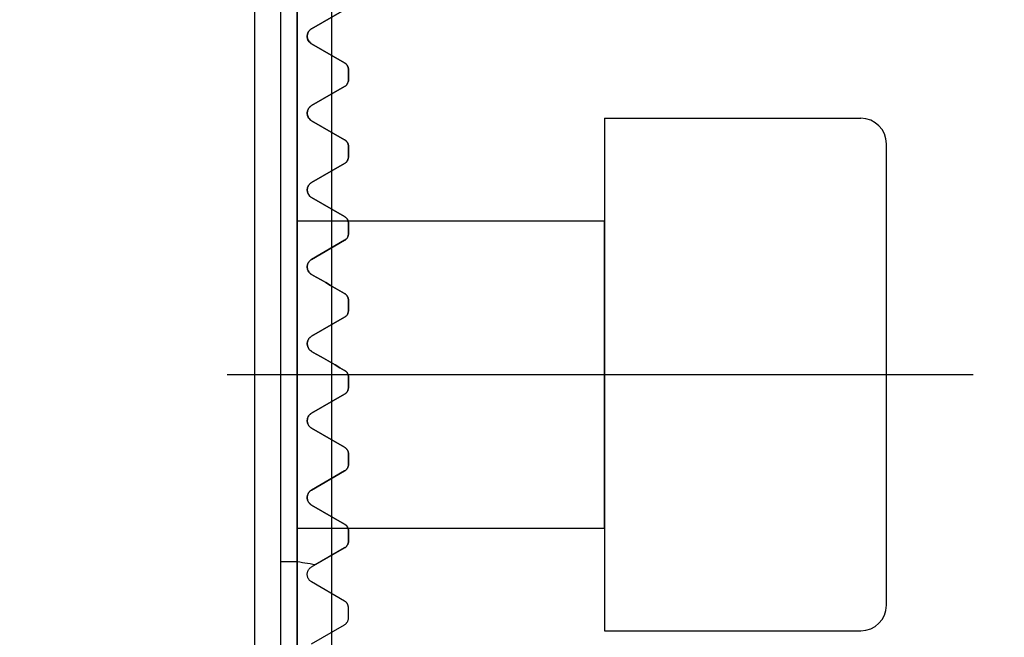
# Model space of a CAD drawing. Extents: x -56 to 186, y -57 to 75.
# Drawn here: x 144 to 163, y 5 to 17 of the extents above; entities that cross this region are included whole.
import ezdxf

# ---------------------------------------------------------------- set-up
doc = ezdxf.new("R2010")
doc.units = 0
doc.header["$MEASUREMENT"] = 0
doc.layers.get('0').update_dxf_attribs({"linetype": 'CONTINUOUS'})
for name, color, linetype in [('1', 4, 'CONTINUOUS'), ('2', 7, 'CONTINUOUS'), ('SK2', 7, 'CONTINUOUS')]:
    doc.layers.add(name, color=color, linetype=linetype)
doc.styles.add('SANDVIK_STYLE', font='simplex.shx', dxfattribs={"height": 3})
doc.styles.get("Standard").update_dxf_attribs({"font": 'simplex.shx'})
doc.dimstyles.new('SANDVIK_DIM', dxfattribs={"dimscale": 0, "dimtxt": 4.5, "dimasz": 4.57, "dimexe": 5, "dimexo": 0, "dimgap": 2.3, "dimtad": 1, "dimdsep": 46, "dimtxsty": 'SANDVIK_STYLE', "dimcen": 0.09, "dimclrd": 256, "dimclre": 256, "dimclrt": 256, "dimadec": 0, "dimazin": 0, "dimtfac": 1, "dimtofl": 0, "dimtmove": 2, "dimatfit": 3, "dimfxl": 1, "dimtolj": 1, "dimtzin": 0, "dimarcsym": 0})

# ---------------------------------------------------------------- blocks, each defined once
blk = doc.blocks.new('*D1')
for p, q in [((0, 32.7), (0, 73.35623)), ((150, 1.5), (150, 73.35623)), ((0, 70.35623), (150, 70.35623))]:
    blk.add_line(p, q)
for points in [[(0, 70.35623), (3, 70.885211), (3, 69.827249)], [(150, 70.35623), (147, 69.827249), (147, 70.885211)]]:
    blk.add_solid(points)
blk.add_text('150', height=3).set_placement((72.521053, 71.85623))
blk = doc.blocks.new('*D3')
for p, q in [((150, 56.5), (185.549765, 56.5)), ((182.549765, 56.5), (182.549765, -56.5)), ((150, -56.5), (185.549765, -56.5))]:
    blk.add_line(p, q)
for points in [[(182.549765, 56.5), (183.078746, 53.5), (182.020784, 53.5)], [(182.549765, -56.5), (182.020784, -53.5), (183.078746, -53.5)]]:
    blk.add_solid(points)
for s, p in [('113', (181.049765, 0.382895)), ('%%c', (181.049765, -4.590789))]:
    blk.add_text(s, height=3, rotation=90).set_placement(p)

msp = doc.modelspace()

# ---------------------------------------------------------------- linework, layer by layer
at = {"layer": '1'}
for p, q in [((148.5, -20.5), (148.5, 20.5)), ((149, 20), (149, -20)), ((149.324519, -20), (149.324519, 20)), ((149.324519, 20), (149.324519, -20)), ((149.605481, 16.647224), (150.249519, 17.01906)), ((150.249519, 17.01906), (149.605481, 16.647224)), ((150.249519, 15.98094), (149.605481, 16.352776)), ((149.605481, 16.352776), (150.249519, 15.98094)), ((150.324519, 15.648964), (150.324519, 15.851036)), ((150.324519, 15.851036), (150.324519, 15.648964)), ((149.605481, 15.147224), (150.249519, 15.51906)), ((150.249519, 15.51906), (149.605481, 15.147224)), ((150.249519, 14.48094), (149.605481, 14.852776)), ((149.605481, 14.852776), (150.249519, 14.48094)), ((155.324519, 14.899495), (155.324519, 4.899495)), ((155.324519, 14.899495), (160.324519, 14.899495)), ((150.324519, 14.148964), (150.324519, 14.351036)), ((150.324519, 14.351036), (150.324519, 14.148964)), ((160.824519, 5.399495), (160.824519, 14.399495)), ((149.605481, 13.647224), (150.249519, 14.01906)), ((150.249519, 14.01906), (149.605481, 13.647224)), ((150.249519, 12.98094), (149.605481, 13.352776)), ((149.605481, 13.352776), (150.249519, 12.98094)), ((149.324519, 12.899495), (155.324519, 12.899495)), ((155.324519, 6.899495), (155.324519, 12.899495)), ((150.324519, 12.648964), (150.324519, 12.851036)), ((150.324519, 12.851036), (150.324519, 12.648964)), ((149.605481, 12.147224), (150.249519, 12.51906)), ((150.249519, 12.51906), (149.605481, 12.147224)), ((150.324519, 11.148964), (150.324519, 11.351036)), ((150.324519, 11.351036), (150.324519, 11.148964)), ((149.605481, 10.647224), (150.249519, 11.01906)), ((150.249519, 11.01906), (149.605481, 10.647224)), ((147.95776, 9.899495), (162.515998, 9.899495)), ((150.324519, 9.648964), (150.324519, 9.851036)), ((150.324519, 9.851036), (150.324519, 9.648964)), ((149.605481, 9.147224), (150.249519, 9.51906)), ((150.249519, 9.51906), (149.605481, 9.147224)), ((150.249519, 8.48094), (149.605481, 8.852776)), ((149.605481, 8.852776), (150.249519, 8.48094)), ((150.324519, 8.148964), (150.324519, 8.351036)), ((150.324519, 8.351036), (150.324519, 8.148964)), ((149.605481, 7.647224), (150.249519, 8.01906)), ((150.249519, 8.01906), (149.605481, 7.647224)), ((150.249519, 6.98094), (149.605481, 7.352776)), ((149.605481, 7.352776), (150.249519, 6.98094)), ((149.324519, 6.899495), (155.324519, 6.899495)), ((150.324519, 6.648964), (150.324519, 6.851036)), ((150.324519, 6.851036), (150.324519, 6.648964)), ((149.605481, 6.147224), (150.249519, 6.51906)), ((150.249519, 6.51906), (149.676706, 6.188346)), ((149.324519, 6.244998), (149, 6.244998)), ((150.249519, 5.48094), (149.605481, 5.852776)), ((150.324519, 5.148964), (150.324519, 5.351036)), ((149.605481, 4.647224), (150.249519, 5.01906)), ((155.324519, 4.899495), (160.324519, 4.899495))]:
    msp.add_line(p, q, dxfattribs=at)
for points in [[(149.605481, 16.647224, 0), (149.598681, 16.643084, 0), (149.592108, 16.638646, 0), (149.585774, 16.63393, 0), (149.579675, 16.628965, 0), (149.573776, 16.623724, 0), (149.568094, 16.618195, 0), (149.562645, 16.61237, 0), (149.557442, 16.606241, 0), (149.552503, 16.599798, 0), (149.547841, 16.593032, 0), (149.543474, 16.585934, 0), (149.539415, 16.578495, 0), (149.535681, 16.570707, 0), (149.532287, 16.56256, 0), (149.529248, 16.554044, 0), (149.526581, 16.545152, 0), (149.524292, 16.535833, 0), (149.522437, 16.526013, 0), (149.521128, 16.515659, 0), (149.520473, 16.504716, 0), (149.520581, 16.493132, 0), (149.52156, 16.480852, 0), (149.523565, 16.467724, 0), (149.526923, 16.453608, 0), (149.531993, 16.438505, 0), (149.539291, 16.422275, 0), (149.549256, 16.405373, 0), (149.561897, 16.388804, 0), (149.576246, 16.374105, 0), (149.591039, 16.36212, 0), (149.605481, 16.352776, 0)], [(149.605481, 16.352776, 0), (149.589413, 16.363308, 0), (149.572992, 16.377132, 0), (149.557463, 16.394142, 0), (149.544572, 16.412774, 0), (149.535017, 16.431218, 0), (149.528463, 16.448505, 0), (149.52422, 16.464444, 0), (149.52175, 16.479223, 0), (149.520617, 16.492904, 0), (149.520521, 16.505718, 0), (149.52133, 16.517765, 0), (149.522924, 16.529108, 0), (149.525182, 16.539813, 0), (149.527983, 16.549943, 0), (149.531198, 16.559493, 0), (149.534831, 16.568613, 0), (149.538866, 16.57731, 0), (149.543288, 16.585592, 0), (149.548082, 16.593466, 0), (149.553233, 16.60094, 0), (149.558726, 16.608022, 0), (149.564545, 16.614718, 0), (149.570677, 16.621036, 0), (149.577105, 16.626984, 0), (149.583814, 16.63257, 0), (149.59079, 16.6378, 0), (149.598017, 16.642682, 0), (149.605481, 16.647224, 0)], [(150.324519, 15.851036, 0), (150.324456, 15.855414, 0), (150.324259, 15.8599, 0), (150.323915, 15.864501, 0), (150.323413, 15.86922, 0), (150.322742, 15.87406, 0), (150.321887, 15.879031, 0), (150.320826, 15.884155, 0), (150.319533, 15.889432, 0), (150.317982, 15.894863, 0), (150.31615, 15.900449, 0), (150.314012, 15.906188, 0), (150.311514, 15.912127, 0), (150.308621, 15.918239, 0), (150.305314, 15.92447, 0), (150.301565, 15.93078, 0), (150.297337, 15.937145, 0), (150.292692, 15.943422, 0), (150.287679, 15.949494, 0), (150.282369, 15.955285, 0), (150.27691, 15.960653, 0), (150.271369, 15.965574, 0), (150.265802, 15.970059, 0), (150.260296, 15.97409, 0), (150.254859, 15.977707, 0), (150.249519, 15.98094, 0)], [(150.249519, 15.98094, 0), (150.254868, 15.977701, 0), (150.260309, 15.974081, 0), (150.265834, 15.970036, 0), (150.271408, 15.965544, 0), (150.276952, 15.960615, 0), (150.28243, 15.955219, 0), (150.287737, 15.949429, 0), (150.292739, 15.94336, 0), (150.297386, 15.937075, 0), (150.301605, 15.930718, 0), (150.30534, 15.924423, 0), (150.308643, 15.918194, 0), (150.311532, 15.912087, 0), (150.314025, 15.906156, 0), (150.316174, 15.900373, 0), (150.318009, 15.894752, 0), (150.319557, 15.889298, 0), (150.320845, 15.884036, 0), (150.321907, 15.87894, 0), (150.322766, 15.87398, 0), (150.323436, 15.869149, 0), (150.323931, 15.864445, 0), (150.324268, 15.859861, 0), (150.324459, 15.855393, 0), (150.324519, 15.851036, 0)], [(150.249519, 15.51906, 0), (150.261758, 15.526885, 0), (150.273154, 15.535776, 0), (150.283641, 15.545749, 0), (150.29315, 15.556817, 0), (150.301614, 15.568995, 0), (150.308965, 15.582296, 0), (150.315134, 15.596737, 0), (150.32005, 15.612522, 0), (150.323328, 15.629858, 0), (150.324519, 15.648964, 0)], [(150.324519, 15.648964, 0), (150.323302, 15.629786, 0), (150.319996, 15.612402, 0), (150.315167, 15.596667, 0), (150.309046, 15.582175, 0), (150.301706, 15.568859, 0), (150.293226, 15.556694, 0), (150.283687, 15.545656, 0), (150.273169, 15.53572, 0), (150.261753, 15.526863, 0), (150.249519, 15.51906, 0)], [(149.605481, 15.147224, 0), (149.5969, 15.141949, 0), (149.588626, 15.136196, 0), (149.580685, 15.129956, 0), (149.573101, 15.123223, 0), (149.565898, 15.115988, 0), (149.559099, 15.108243, 0), (149.55273, 15.099981, 0), (149.546815, 15.091193, 0), (149.541377, 15.081873, 0), (149.536442, 15.072012, 0), (149.532032, 15.061602, 0), (149.528147, 15.050551, 0), (149.524871, 15.038765, 0), (149.522377, 15.026207, 0), (149.520835, 15.012825, 0), (149.520415, 14.998571, 0), (149.521288, 14.983393, 0), (149.523718, 14.966976, 0), (149.528217, 14.949299, 0), (149.535297, 14.930599, 0), (149.545375, 14.911442, 0), (149.558404, 14.892971, 0), (149.573547, 14.876608, 0), (149.589511, 14.863237, 0), (149.605481, 14.852776, 0)], [(149.605481, 14.852776, 0), (149.591326, 14.861912, 0), (149.577139, 14.873309, 0), (149.563444, 14.887033, 0), (149.550976, 14.902853, 0), (149.54062, 14.919749, 0), (149.532706, 14.9367, 0), (149.527084, 14.953084, 0), (149.523411, 14.968554, 0), (149.521306, 14.983117, 0), (149.520501, 14.996845, 0), (149.52076, 15.009734, 0), (149.521865, 15.02184, 0), (149.523716, 15.033313, 0), (149.526243, 15.044185, 0), (149.529376, 15.054484, 0), (149.533043, 15.064241, 0), (149.537175, 15.073488, 0), (149.541699, 15.082246, 0), (149.546587, 15.090559, 0), (149.551842, 15.098461, 0), (149.55745, 15.105955, 0), (149.563399, 15.113044, 0), (149.569674, 15.119731, 0), (149.576263, 15.126018, 0), (149.583151, 15.131908, 0), (149.590326, 15.137404, 0), (149.597774, 15.142509, 0), (149.605481, 15.147224, 0)], [(150.324519, 14.351036, 0), (150.324423, 14.35647, 0), (150.32412, 14.362069, 0), (150.323586, 14.367829, 0), (150.3228, 14.373747, 0), (150.321738, 14.379821, 0), (150.320378, 14.386048, 0), (150.318689, 14.392448, 0), (150.316607, 14.399105, 0), (150.314118, 14.405917, 0), (150.311198, 14.412833, 0), (150.307824, 14.4198, 0), (150.303963, 14.426809, 0), (150.299652, 14.433745, 0), (150.294924, 14.440492, 0), (150.289787, 14.44701, 0), (150.284345, 14.453198, 0), (150.27871, 14.458944, 0), (150.27293, 14.464237, 0), (150.267063, 14.469081, 0), (150.261188, 14.473463, 0), (150.255334, 14.477405, 0), (150.249519, 14.48094, 0)], [(150.249519, 14.48094, 0), (150.255302, 14.477425, 0), (150.261138, 14.473499, 0), (150.266975, 14.469152, 0), (150.272813, 14.464333, 0), (150.278586, 14.459056, 0), (150.284202, 14.453357, 0), (150.289619, 14.447217, 0), (150.294766, 14.440698, 0), (150.299528, 14.433938, 0), (150.303853, 14.427009, 0), (150.307728, 14.419991, 0), (150.311119, 14.413007, 0), (150.314034, 14.406131, 0), (150.316523, 14.39935, 0), (150.318614, 14.392706, 0), (150.32033, 14.386239, 0), (150.321703, 14.379975, 0), (150.322776, 14.37387, 0), (150.323572, 14.367922, 0), (150.324113, 14.362133, 0), (150.324421, 14.356504, 0), (150.324519, 14.351036, 0)], [(150.249519, 14.01906, 0), (150.261585, 14.026781, 0), (150.272879, 14.035601, 0), (150.283323, 14.045529, 0), (150.29284, 14.056574, 0), (150.301353, 14.068744, 0), (150.308783, 14.082048, 0), (150.315068, 14.096539, 0), (150.32005, 14.112439, 0), (150.323335, 14.129869, 0), (150.324519, 14.148964, 0)], [(150.324519, 14.148964, 0), (150.323796, 14.13413, 0), (150.321772, 14.120314, 0), (150.318661, 14.107452, 0), (150.314681, 14.095488, 0), (150.30992, 14.084275, 0), (150.304427, 14.073784, 0), (150.298257, 14.063996, 0), (150.291463, 14.054895, 0), (150.284097, 14.046464, 0), (150.276213, 14.038686, 0), (150.267837, 14.031525, 0), (150.258923, 14.024963, 0), (150.249519, 14.01906, 0)], [(149.605481, 13.352776, 0), (149.592485, 13.361087, 0), (149.579547, 13.371186, 0), (149.56695, 13.38321, 0), (149.555264, 13.396983, 0), (149.544938, 13.412152, 0), (149.536467, 13.428059, 0), (149.529925, 13.444128, 0), (149.525288, 13.459864, 0), (149.522326, 13.475019, 0), (149.520809, 13.489213, 0), (149.520467, 13.502712, 0), (149.521154, 13.515538, 0), (149.522729, 13.52769, 0), (149.525051, 13.539163, 0), (149.528007, 13.550031, 0), (149.53155, 13.560373, 0), (149.535627, 13.570181, 0), (149.540189, 13.579472, 0), (149.545187, 13.588264, 0), (149.550562, 13.596557, 0), (149.55629, 13.604387, 0), (149.562372, 13.611787, 0), (149.568795, 13.618759, 0), (149.575544, 13.625304, 0), (149.582601, 13.631422, 0), (149.589954, 13.637114, 0), (149.597585, 13.642381, 0), (149.605481, 13.647224, 0)], [(149.605481, 13.647224, 0), (149.597553, 13.642356, 0), (149.5899, 13.63706, 0), (149.582534, 13.631338, 0), (149.575466, 13.625193, 0), (149.568709, 13.618626, 0), (149.562282, 13.611649, 0), (149.556186, 13.604262, 0), (149.550421, 13.596422, 0), (149.545029, 13.588116, 0), (149.540048, 13.579329, 0), (149.535518, 13.570048, 0), (149.53148, 13.560259, 0), (149.527974, 13.549948, 0), (149.525035, 13.539089, 0), (149.522719, 13.527561, 0), (149.521158, 13.515359, 0), (149.520487, 13.502479, 0), (149.520842, 13.488916, 0), (149.522398, 13.474553, 0), (149.525393, 13.459434, 0), (149.530059, 13.443747, 0), (149.536659, 13.427624, 0), (149.545197, 13.411748, 0), (149.555526, 13.396627, 0), (149.567156, 13.383007, 0), (149.57967, 13.371086, 0), (149.592526, 13.361058, 0), (149.605481, 13.352776, 0)], [(150.324519, 12.851036, 0), (150.324401, 12.856977, 0), (150.324036, 12.863067, 0), (150.323404, 12.869287, 0), (150.32248, 12.875677, 0), (150.321242, 12.882215, 0), (150.319667, 12.888878, 0), (150.317733, 12.895642, 0), (150.3154, 12.902533, 0), (150.312648, 12.909513, 0), (150.30948, 12.916498, 0), (150.305908, 12.923397, 0), (150.301919, 12.930193, 0), (150.29755, 12.936826, 0), (150.292865, 12.943198, 0), (150.287919, 12.949219, 0), (150.28273, 12.954899, 0), (150.277357, 12.960219, 0), (150.271869, 12.965148, 0), (150.266332, 12.969655, 0), (150.260732, 12.973785, 0), (150.255116, 12.977543, 0), (150.249519, 12.98094, 0)], [(150.249519, 12.98094, 0), (150.255118, 12.977542, 0), (150.260736, 12.973782, 0), (150.266338, 12.96965, 0), (150.271912, 12.965115, 0), (150.277425, 12.960167, 0), (150.282811, 12.954828, 0), (150.288003, 12.949121, 0), (150.292981, 12.943038, 0), (150.297681, 12.936649, 0), (150.302029, 12.930037, 0), (150.305995, 12.923235, 0), (150.309569, 12.916301, 0), (150.312726, 12.909332, 0), (150.315447, 12.902409, 0), (150.317764, 12.895536, 0), (150.3197, 12.888742, 0), (150.321272, 12.88207, 0), (150.322501, 12.875559, 0), (150.323415, 12.869205, 0), (150.324042, 12.862994, 0), (150.324403, 12.856935, 0), (150.324519, 12.851036, 0)], [(150.249519, 12.51906, 0), (150.258798, 12.524876, 0), (150.267634, 12.53136, 0), (150.276002, 12.538502, 0), (150.283872, 12.546289, 0), (150.291216, 12.554696, 0), (150.298038, 12.56379, 0), (150.304266, 12.573591, 0), (150.309826, 12.584117, 0), (150.314645, 12.595387, 0), (150.318651, 12.607419, 0), (150.321765, 12.620326, 0), (150.323794, 12.634171, 0), (150.324519, 12.648964, 0)], [(150.324519, 12.648964, 0), (150.323782, 12.634102, 0), (150.321744, 12.620239, 0), (150.318639, 12.607316, 0), (150.314588, 12.595222, 0), (150.309706, 12.58393, 0), (150.304105, 12.573413, 0), (150.297903, 12.563654, 0), (150.29112, 12.554572, 0), (150.28378, 12.546148, 0), (150.275916, 12.538384, 0), (150.267562, 12.53128, 0), (150.258752, 12.524838, 0), (150.249519, 12.51906, 0)], [(149.605481, 12.147224, 0), (149.597448, 12.142292, 0), (149.589666, 12.136906, 0), (149.582159, 12.131065, 0), (149.574946, 12.124768, 0), (149.568048, 12.11801, 0), (149.561488, 12.110791, 0), (149.555286, 12.103109, 0), (149.549463, 12.09496, 0), (149.544041, 12.086344, 0), (149.538995, 12.077155, 0), (149.534405, 12.067402, 0), (149.530344, 12.057088, 0), (149.526876, 12.0462, 0), (149.524069, 12.034745, 0), (149.521995, 12.022667, 0), (149.52076, 12.009892, 0), (149.52051, 11.996471, 0), (149.521387, 11.982455, 0), (149.523569, 11.967757, 0), (149.527278, 11.952422, 0), (149.532626, 11.936911, 0), (149.539715, 11.921482, 0), (149.548379, 11.906689, 0), (149.55847, 11.892899, 0), (149.569533, 11.880537, 0), (149.581232, 11.86976, 0), (149.593283, 11.860529, 0), (149.605481, 11.852776, 0)], [(149.605481, 11.852776, 0), (149.593357, 11.860477, 0), (149.581363, 11.869642, 0), (149.569681, 11.880398, 0), (149.558635, 11.892684, 0), (149.548619, 11.906353, 0), (149.539903, 11.921101, 0), (149.532811, 11.936452, 0), (149.527397, 11.952006, 0), (149.523673, 11.967224, 0), (149.521439, 11.982013, 0), (149.520524, 11.996155, 0), (149.520745, 12.009575, 0), (149.521949, 12.022367, 0), (149.524016, 12.034513, 0), (149.526822, 12.045999, 0), (149.530248, 12.056815, 0), (149.534247, 12.067078, 0), (149.538778, 12.076806, 0), (149.543798, 12.08601, 0), (149.549263, 12.094699, 0), (149.55513, 12.102885, 0), (149.561356, 12.110578, 0), (149.567917, 12.117806, 0), (149.574824, 12.124598, 0), (149.58205, 12.130937, 0), (149.589579, 12.136822, 0), (149.597394, 12.142252, 0), (149.605481, 12.147224, 0)], [(150.249519, 11.48094, 0), (150.157514, 11.534059, 0), (150.065509, 11.587178, 0), (149.973504, 11.640298, 0), (149.881498, 11.693417, 0), (149.789493, 11.746536, 0), (149.697487, 11.799656, 0), (149.605481, 11.852776, 0)], [(149.605481, 11.852776, 0), (149.697487, 11.799656, 0), (149.789493, 11.746536, 0), (149.881498, 11.693417, 0), (149.973504, 11.640298, 0), (150.065509, 11.587178, 0), (150.157514, 11.534059, 0), (150.249519, 11.48094, 0)], [(150.324519, 11.351036, 0), (150.324387, 11.357314, 0), (150.323979, 11.363746, 0), (150.323275, 11.370316, 0), (150.322253, 11.377007, 0), (150.320884, 11.383836, 0), (150.319155, 11.390769, 0), (150.317054, 11.397758, 0), (150.314571, 11.404752, 0), (150.31168, 11.411744, 0), (150.308385, 11.418693, 0), (150.304719, 11.425513, 0), (150.300712, 11.432124, 0), (150.296368, 11.438507, 0), (150.291733, 11.444625, 0), (150.286867, 11.450421, 0), (150.281831, 11.455841, 0), (150.276642, 11.460899, 0), (150.271328, 11.465607, 0), (150.265931, 11.469959, 0), (150.260494, 11.473951, 0), (150.255021, 11.477604, 0), (150.249519, 11.48094, 0)], [(150.249519, 11.48094, 0), (150.254995, 11.47762, 0), (150.260469, 11.473969, 0), (150.265911, 11.469979, 0), (150.271292, 11.465643, 0), (150.276607, 11.46093, 0), (150.281821, 11.455843, 0), (150.286879, 11.450405, 0), (150.291728, 11.444642, 0), (150.296326, 11.438561, 0), (150.300665, 11.432171, 0), (150.304692, 11.425547, 0), (150.308356, 11.418766, 0), (150.311636, 11.411851, 0), (150.314535, 11.40483, 0), (150.317044, 11.397786, 0), (150.319156, 11.390788, 0), (150.320875, 11.383893, 0), (150.322238, 11.377075, 0), (150.323265, 11.370358, 0), (150.323975, 11.36377, 0), (150.324386, 11.357337, 0), (150.324519, 11.351036, 0)], [(150.249519, 11.01906, 0), (150.258643, 11.024765, 0), (150.267389, 11.031142, 0), (150.275712, 11.038192, 0), (150.283572, 11.045916, 0), (150.290926, 11.054315, 0), (150.297731, 11.06339, 0), (150.303945, 11.073141, 0), (150.309573, 11.083683, 0), (150.314507, 11.095048, 0), (150.318605, 11.107226, 0), (150.321742, 11.120228, 0), (150.323784, 11.134132, 0), (150.324519, 11.148964, 0)], [(150.324519, 11.148964, 0), (150.323802, 11.134269, 0), (150.321785, 11.120428, 0), (150.318667, 11.107474, 0), (150.314631, 11.095386, 0), (150.309775, 11.084061, 0), (150.304178, 11.073484, 0), (150.297917, 11.063644, 0), (150.29107, 11.054527, 0), (150.283713, 11.04612, 0), (150.27584, 11.038354, 0), (150.267496, 11.031251, 0), (150.258711, 11.024818, 0), (150.249519, 11.01906, 0)], [(149.605481, 10.647224, 0), (149.597234, 10.642145, 0), (149.589256, 10.63658, 0), (149.581568, 10.630531, 0), (149.574188, 10.623999, 0), (149.567158, 10.617015, 0), (149.560451, 10.609529, 0), (149.554098, 10.601526, 0), (149.548141, 10.592998, 0), (149.542623, 10.583938, 0), (149.537585, 10.574342, 0), (149.533069, 10.564201, 0), (149.529105, 10.55346, 0), (149.52576, 10.542052, 0), (149.523145, 10.530005, 0), (149.521366, 10.517343, 0), (149.52053, 10.504072, 0), (149.520775, 10.490099, 0), (149.522247, 10.475578, 0), (149.525092, 10.460682, 0), (149.529462, 10.445496, 0), (149.535349, 10.430475, 0), (149.54273, 10.415957, 0), (149.551398, 10.402252, 0), (149.561106, 10.389727, 0), (149.571639, 10.37845, 0), (149.582656, 10.36857, 0), (149.593991, 10.360038, 0), (149.605481, 10.352776, 0)], [(149.605481, 10.352776, 0), (149.593917, 10.360088, 0), (149.582572, 10.368647, 0), (149.571519, 10.378565, 0), (149.561025, 10.389815, 0), (149.551265, 10.40245, 0), (149.542578, 10.416186, 0), (149.535257, 10.430722, 0), (149.529372, 10.445766, 0), (149.525052, 10.460856, 0), (149.522215, 10.475822, 0), (149.520755, 10.49035, 0), (149.520534, 10.504253, 0), (149.521394, 10.517589, 0), (149.523202, 10.530291, 0), (149.525828, 10.542305, 0), (149.529181, 10.553705, 0), (149.533188, 10.564509, 0), (149.537778, 10.574721, 0), (149.54288, 10.584345, 0), (149.548387, 10.593331, 0), (149.554304, 10.601792, 0), (149.560621, 10.609756, 0), (149.567312, 10.617225, 0), (149.574352, 10.624201, 0), (149.581715, 10.630687, 0), (149.589374, 10.636685, 0), (149.597305, 10.642197, 0), (149.605481, 10.647224, 0)], [(150.249519, 9.98094, 0), (150.157516, 10.034058, 0), (150.065512, 10.087176, 0), (149.973508, 10.140295, 0), (149.881502, 10.193415, 0), (149.789496, 10.246535, 0), (149.697489, 10.299655, 0), (149.605481, 10.352776, 0)], [(149.605481, 10.352776, 0), (149.697489, 10.299655, 0), (149.789496, 10.246535, 0), (149.881502, 10.193415, 0), (149.973508, 10.140295, 0), (150.065512, 10.087176, 0), (150.157516, 10.034058, 0), (150.249519, 9.98094, 0)], [(150.324519, 9.851036, 0), (150.324322, 9.858695, 0), (150.323712, 9.866549, 0), (150.322663, 9.874551, 0), (150.321147, 9.882663, 0), (150.31912, 9.890897, 0), (150.31658, 9.899171, 0), (150.313533, 9.907383, 0), (150.309989, 9.915428, 0), (150.305944, 9.923306, 0), (150.301455, 9.930933, 0), (150.296588, 9.938207, 0), (150.291379, 9.945074, 0), (150.285857, 9.951544, 0), (150.280097, 9.957579, 0), (150.274171, 9.963149, 0), (150.268128, 9.968243, 0), (150.261979, 9.972899, 0), (150.255762, 9.977129, 0), (150.249519, 9.98094, 0)], [(150.249519, 9.98094, 0), (150.255751, 9.977136, 0), (150.261961, 9.97291, 0), (150.268107, 9.968258, 0), (150.274146, 9.963172, 0), (150.280072, 9.95761, 0), (150.285847, 9.951558, 0), (150.29139, 9.94506, 0), (150.296621, 9.938163, 0), (150.301494, 9.930875, 0), (150.305986, 9.923233, 0), (150.310033, 9.915338, 0), (150.313568, 9.907296, 0), (150.316586, 9.899135, 0), (150.319107, 9.890901, 0), (150.321132, 9.882683, 0), (150.32266, 9.874571, 0), (150.323711, 9.866578, 0), (150.324322, 9.858714, 0), (150.324519, 9.851036, 0)], [(150.249519, 9.51906, 0), (150.258594, 9.524737, 0), (150.267307, 9.531095, 0), (150.275616, 9.538136, 0), (150.283477, 9.545858, 0), (150.290847, 9.55426, 0), (150.297686, 9.563348, 0), (150.303984, 9.573197, 0), (150.30965, 9.583823, 0), (150.314575, 9.595228, 0), (150.318652, 9.607414, 0), (150.321775, 9.620406, 0), (150.323799, 9.634285, 0), (150.324519, 9.648964, 0)], [(150.324519, 9.648964, 0), (150.323798, 9.634279, 0), (150.321773, 9.620396, 0), (150.318639, 9.60737, 0), (150.314535, 9.595139, 0), (150.309584, 9.583704, 0), (150.303901, 9.573067, 0), (150.297635, 9.563269, 0), (150.290804, 9.554191, 0), (150.283436, 9.545797, 0), (150.275578, 9.538088, 0), (150.267274, 9.531063, 0), (150.258573, 9.52472, 0), (150.249519, 9.51906, 0)], [(149.605481, 9.147224, 0), (149.597162, 9.142101, 0), (149.589084, 9.136463, 0), (149.581278, 9.130309, 0), (149.573772, 9.123637, 0), (149.566596, 9.116444, 0), (149.559781, 9.108729, 0), (149.553355, 9.100489, 0), (149.547347, 9.091721, 0), (149.541725, 9.082293, 0), (149.536595, 9.072253, 0), (149.532031, 9.061604, 0), (149.528106, 9.050348, 0), (149.524894, 9.03848, 0), (149.522473, 9.025925, 0), (149.520961, 9.012736, 0), (149.520484, 8.998998, 0), (149.521176, 8.984708, 0), (149.523159, 8.969979, 0), (149.526513, 8.955121, 0), (149.531323, 8.940312, 0), (149.537508, 8.925855, 0), (149.544962, 8.912121, 0), (149.553555, 8.899258, 0), (149.56298, 8.887558, 0), (149.573045, 8.877092, 0), (149.583592, 8.867814, 0), (149.594417, 8.859744, 0), (149.605481, 8.852776, 0)], [(149.605481, 8.852776, 0), (149.594491, 8.859695, 0), (149.583672, 8.867744, 0), (149.573171, 8.876965, 0), (149.563082, 8.887454, 0), (149.553644, 8.899127, 0), (149.545118, 8.911877, 0), (149.537632, 8.925628, 0), (149.53142, 8.940004, 0), (149.526601, 8.954828, 0), (149.523194, 8.969761, 0), (149.5212, 8.984417, 0), (149.520493, 8.998723, 0), (149.520945, 9.012523, 0), (149.522426, 9.025649, 0), (149.524818, 9.038164, 0), (149.528021, 9.050072, 0), (149.531935, 9.061347, 0), (149.53646, 9.071956, 0), (149.541517, 9.081926, 0), (149.547085, 9.091336, 0), (149.553121, 9.10019, 0), (149.559582, 9.108493, 0), (149.566427, 9.116247, 0), (149.573611, 9.123459, 0), (149.581106, 9.130143, 0), (149.588948, 9.13635, 0), (149.597081, 9.142044, 0), (149.605481, 9.147224, 0)], [(150.324519, 8.351036, 0), (150.324304, 8.359049, 0), (150.323643, 8.367222, 0), (150.322511, 8.375485, 0), (150.320878, 8.383831, 0), (150.31874, 8.392217, 0), (150.316105, 8.400547, 0), (150.31298, 8.408729, 0), (150.309349, 8.416752, 0), (150.305255, 8.424553, 0), (150.300757, 8.432046, 0), (150.295911, 8.439149, 0), (150.29073, 8.445872, 0), (150.285275, 8.452189, 0), (150.279607, 8.45807, 0), (150.273797, 8.463481, 0), (150.267858, 8.468456, 0), (150.261808, 8.47302, 0), (150.255683, 8.47718, 0), (150.249519, 8.48094, 0)], [(150.249519, 8.48094, 0), (150.255689, 8.477176, 0), (150.261819, 8.473014, 0), (150.267871, 8.468447, 0), (150.273812, 8.463468, 0), (150.27962, 8.458054, 0), (150.285277, 8.452182, 0), (150.290721, 8.445879, 0), (150.295891, 8.439175, 0), (150.300723, 8.4321, 0), (150.305205, 8.424634, 0), (150.309294, 8.416846, 0), (150.312934, 8.408826, 0), (150.316076, 8.400649, 0), (150.318723, 8.392306, 0), (150.320868, 8.383897, 0), (150.322507, 8.375517, 0), (150.323642, 8.367234, 0), (150.324304, 8.359055, 0), (150.324519, 8.351036, 0)], [(150.249519, 8.01906, 0), (150.256842, 8.02357, 0), (150.263955, 8.028535, 0), (150.270832, 8.033956, 0), (150.277446, 8.039832, 0), (150.28377, 8.046166, 0), (150.289778, 8.052956, 0), (150.295442, 8.060205, 0), (150.300751, 8.067936, 0), (150.305708, 8.076232, 0), (150.310225, 8.085053, 0), (150.314242, 8.094393, 0), (150.317699, 8.104247, 0), (150.320535, 8.114629, 0), (150.322682, 8.125586, 0), (150.324043, 8.137054, 0), (150.324519, 8.148964, 0)], [(150.324519, 8.148964, 0), (150.324045, 8.137071, 0), (150.322692, 8.125632, 0), (150.320561, 8.114733, 0), (150.317741, 8.104375, 0), (150.314295, 8.094524, 0), (150.310289, 8.085187, 0), (150.305787, 8.076375, 0), (150.300855, 8.068098, 0), (150.295553, 8.060354, 0), (150.289879, 8.053075, 0), (150.283858, 8.046257, 0), (150.27752, 8.039901, 0), (150.27089, 8.034004, 0), (150.263997, 8.028567, 0), (150.256868, 8.023588, 0), (150.249519, 8.01906, 0)], [(149.605481, 7.352776, 0), (149.594825, 7.359465, 0), (149.584415, 7.36715, 0), (149.574285, 7.37592, 0), (149.564576, 7.385777, 0), (149.555453, 7.396719, 0), (149.547018, 7.408809, 0), (149.539508, 7.421854, 0), (149.533145, 7.435648, 0), (149.527997, 7.450057, 0), (149.524186, 7.464703, 0), (149.521742, 7.479411, 0), (149.520593, 7.49395, 0), (149.520672, 7.508033, 0), (149.521866, 7.521612, 0), (149.524052, 7.534638, 0), (149.527111, 7.547013, 0), (149.530937, 7.558703, 0), (149.535458, 7.569776, 0), (149.540599, 7.580224, 0), (149.546282, 7.590038, 0), (149.552416, 7.599188, 0), (149.558947, 7.607706, 0), (149.565885, 7.615668, 0), (149.573195, 7.623077, 0), (149.580843, 7.629935, 0), (149.588797, 7.636244, 0), (149.597021, 7.642006, 0), (149.605481, 7.647224, 0)], [(149.605481, 7.647224, 0), (149.596944, 7.641954, 0), (149.588667, 7.63614, 0), (149.580678, 7.629782, 0), (149.57302, 7.622894, 0), (149.565703, 7.615462, 0), (149.558732, 7.607445, 0), (149.552158, 7.598842, 0), (149.546032, 7.589649, 0), (149.540407, 7.579866, 0), (149.53533, 7.569486, 0), (149.530833, 7.558412, 0), (149.527013, 7.546662, 0), (149.523975, 7.534283, 0), (149.521823, 7.521321, 0), (149.520659, 7.507689, 0), (149.520607, 7.493521, 0), (149.521783, 7.479021, 0), (149.524286, 7.464281, 0), (149.528126, 7.449596, 0), (149.533288, 7.435306, 0), (149.539703, 7.421518, 0), (149.54717, 7.408557, 0), (149.555569, 7.396575, 0), (149.564732, 7.385611, 0), (149.574431, 7.375773, 0), (149.584513, 7.36707, 0), (149.594907, 7.359412, 0), (149.605481, 7.352776, 0)], [(150.324519, 6.851036, 0), (150.324286, 6.859396, 0), (150.323572, 6.867849, 0), (150.322354, 6.876382, 0), (150.320628, 6.884946, 0), (150.318397, 6.893449, 0), (150.315667, 6.90179, 0), (150.312434, 6.90998, 0), (150.308743, 6.917958, 0), (150.304641, 6.925642, 0), (150.300177, 6.932952, 0), (150.295355, 6.939904, 0), (150.290227, 6.946479, 0), (150.284849, 6.952651, 0), (150.279276, 6.958394, 0), (150.273554, 6.963695, 0), (150.267688, 6.968591, 0), (150.261706, 6.973094, 0), (150.255638, 6.977208, 0), (150.249519, 6.98094, 0)], [(150.249519, 6.98094, 0), (150.255641, 6.977207, 0), (150.26171, 6.973091, 0), (150.267693, 6.968588, 0), (150.27356, 6.96369, 0), (150.279292, 6.958378, 0), (150.284879, 6.952622, 0), (150.290262, 6.946444, 0), (150.295389, 6.939864, 0), (150.300207, 6.932901, 0), (150.304699, 6.925538, 0), (150.308817, 6.917833, 0), (150.312504, 6.909859, 0), (150.315707, 6.901678, 0), (150.31843, 6.893293, 0), (150.32066, 6.884791, 0), (150.322379, 6.876268, 0), (150.323581, 6.867782, 0), (150.324288, 6.859345, 0), (150.324519, 6.851036, 0)], [(150.249519, 6.51906, 0), (150.256877, 6.523595, 0), (150.263982, 6.528562, 0), (150.270839, 6.533972, 0), (150.277458, 6.539854, 0), (150.283805, 6.546209, 0), (150.289846, 6.553039, 0), (150.295547, 6.560345, 0), (150.300874, 6.568127, 0), (150.305805, 6.576411, 0), (150.310315, 6.585255, 0), (150.314333, 6.594635, 0), (150.317786, 6.60453, 0), (150.320604, 6.614916, 0), (150.322718, 6.625801, 0), (150.324054, 6.637186, 0), (150.324519, 6.648964, 0)], [(150.324519, 6.648964, 0), (150.324049, 6.637117, 0), (150.322699, 6.625704, 0), (150.320561, 6.614747, 0), (150.317724, 6.604328, 0), (150.314266, 6.594459, 0), (150.310241, 6.585091, 0), (150.305709, 6.576236, 0), (150.30073, 6.567904, 0), (150.295377, 6.560118, 0), (150.289695, 6.552864, 0), (150.283676, 6.546073, 0), (150.277348, 6.539747, 0), (150.270739, 6.533884, 0), (150.263878, 6.528482, 0), (150.256796, 6.523541, 0), (150.249519, 6.51906, 0)], [(149.676706, 6.188346, 0), (149.626396, 6.19647, 0), (149.576085, 6.204584, 0), (149.525774, 6.212688, 0), (149.475461, 6.220781, 0), (149.425148, 6.228864, 0), (149.374834, 6.236936, 0), (149.324519, 6.244998, 0)], [(149.605481, 5.852776, 0), (149.595247, 5.859181, 0), (149.585202, 5.866524, 0), (149.575456, 5.874823, 0), (149.566091, 5.884131, 0), (149.557184, 5.894506, 0), (149.548922, 5.905871, 0), (149.541498, 5.918137, 0), (149.535003, 5.931309, 0), (149.529582, 5.945152, 0), (149.525398, 5.959419, 0), (149.522489, 5.974023, 0), (149.520864, 5.988622, 0), (149.52051, 6.002967, 0), (149.521335, 6.01697, 0), (149.523227, 6.030435, 0), (149.526069, 6.043219, 0), (149.529769, 6.055409, 0), (149.534225, 6.066955, 0), (149.539332, 6.077808, 0), (149.544996, 6.087947, 0), (149.55119, 6.097466, 0), (149.557864, 6.106369, 0), (149.564963, 6.114658, 0), (149.572435, 6.122334, 0), (149.580226, 6.129398, 0), (149.588358, 6.135908, 0), (149.59679, 6.141852, 0), (149.605481, 6.147224, 0)], [(150.324519, 5.351036, 0), (150.324272, 5.359613, 0), (150.323524, 5.368283, 0), (150.32226, 5.376958, 0), (150.320466, 5.38562, 0), (150.31816, 5.394206, 0), (150.315366, 5.402622, 0), (150.312103, 5.410788, 0), (150.30838, 5.418707, 0), (150.304248, 5.426324, 0), (150.299763, 5.433581, 0), (150.29498, 5.440417, 0), (150.289921, 5.446854, 0), (150.284612, 5.452905, 0), (150.279099, 5.45856, 0), (150.273423, 5.463808, 0), (150.26762, 5.468647, 0), (150.261675, 5.473117, 0), (150.255633, 5.477213, 0), (150.249519, 5.48094, 0)], [(150.249519, 5.01906, 0), (150.256758, 5.023517, 0), (150.263818, 5.02844, 0), (150.270668, 5.033828, 0), (150.277276, 5.039685, 0), (150.283612, 5.04601, 0), (150.289646, 5.052807, 0), (150.295353, 5.060086, 0), (150.300744, 5.067928, 0), (150.305743, 5.076303, 0), (150.310288, 5.085196, 0), (150.314318, 5.094593, 0), (150.317774, 5.104494, 0), (150.320604, 5.114948, 0), (150.322727, 5.125883, 0), (150.324058, 5.137211, 0), (150.324519, 5.148964, 0)]]:
    msp.add_polyline3d(points, dxfattribs=at)
for centre, start, end in [((160.324519, 14.399495), 0, 90), ((160.324519, 5.399495), 270, 0)]:
    msp.add_arc(centre, 0.5, start, end, dxfattribs=at)

# ---------------------------------------------------------------- dimensions: what is measured, and where the dimension line sits
at = {"layer": '2'}
dim = msp.add_linear_dim(base=(150, 70.35623), p1=(0, 32.7), p2=(150, 1.5), text='150', dimstyle='SANDVIK_DIM', dxfattribs=at)
dim.commit()
dim.dimension.update_dxf_attribs({"geometry": '*D1', "text_midpoint": (72.521053, 71.85623)})
at = {"layer": 'SK2'}
dim = msp.add_linear_dim(base=(182.549765, -56.5), p1=(150, 56.5), p2=(150, -56.5), angle=90, text='113', dimstyle='SANDVIK_DIM', dxfattribs=at)
dim.commit()
dim.dimension.update_dxf_attribs({"geometry": '*D3', "text_midpoint": (181.049765, 0.382895)})

doc.saveas('drawing.dxf')
